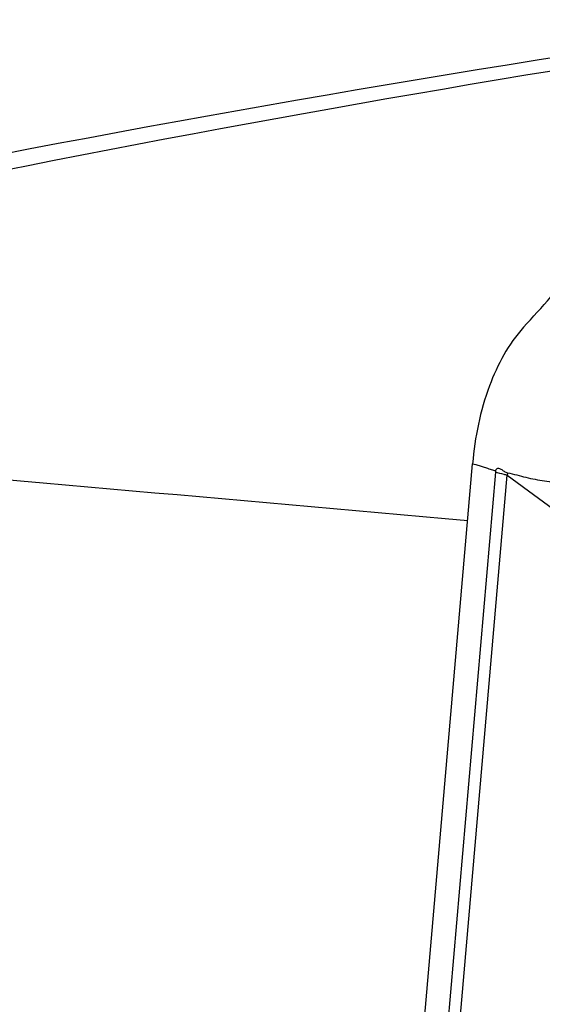
# Model space of a CAD drawing. Units: millimetres. Extents: x 0 to 841, y 0 to 594.
# Drawn here: x 143 to 145, y 260 to 264 of the extents above; entities that cross this region are included whole.
import ezdxf

# ---------------------------------------------------------------- set-up
doc = ezdxf.new("R2010")
doc.units = ezdxf.units.MM
doc.header["$LTSCALE"] = 46.255
doc.layers.add('607065213-000_CL', color=7, linetype='CONTINUOUS')
doc.layers.add('607078955-000_CL', color=7, linetype='CONTINUOUS')

msp = doc.modelspace()

# ---------------------------------------------------------------- linework, layer by layer
at = {"layer": '607065213-000_CL', "color": 7, "linetype": 'CONTINUOUS'}
for p, q in [((143.9243, 256.8448), (144.3888, 262.1938)), ((144.4615, 262.1715), (144.4731, 262.168))]:
    msp.add_line(p, q, dxfattribs=at)
at = {"layer": '607065213-000_CL', "color": 9, "linetype": 'CONTINUOUS'}
for p, q in [((144.3888, 262.1938), (144.4004, 262.1903)), ((144.4004, 262.1903), (144.4432, 262.1771)), ((144.4726, 262.1631), (144.0086, 256.8189)), ((144.0832, 257.1673), (144.5159, 262.1515)), ((144.4432, 262.1771), (144.4485, 262.1755)), ((144.4485, 262.1755), (144.4615, 262.1715)), ((144.5159, 262.1515), (144.7748, 261.9607))]:
    msp.add_line(p, q, dxfattribs=at)
for centre, radius, start, end in [((145.0045, 262.1169), 0.5339, 174.5117, 175.0384), ((144.9145, 262.1392), 0.3987, 176.919, 178.2284)]:
    msp.add_arc(centre, radius, start, end, dxfattribs=at)
at = {"layer": '607065213-000_CL', "color": 7, "linetype": 'CONTINUOUS'}
for points, knots in [([(144.5755, 262.6931), (144.6426, 262.7671), (144.7759, 262.9162), (144.9768, 263.1389), (145.1772, 263.3621), (145.3113, 263.5104), (145.378, 263.5849)], [0, 0, 0, 0, 0.24997, 0.500011, 0.749987, 1, 1, 1, 1]), ([(144.5754, 262.6931), (144.5198, 262.6318), (144.4329, 262.4686), (144.3972, 262.2906), (144.3888, 262.1938)], [0, 0, 0, 0, 0.46008, 1, 1, 1, 1]), ([(144.4731, 262.168), (144.4743, 262.1719), (144.4807, 262.18), (144.494, 262.1738), (144.5036, 262.1659), (144.512, 262.1617), (144.5163, 262.1606)], [0, 0, 0, 0, 0.238651, 0.470825, 0.736649, 1, 1, 1, 1]), ([(144.5163, 262.1606), (144.5277, 262.1579), (144.5504, 262.1526), (144.5842, 262.1439), (144.6182, 262.1364), (144.6522, 262.131), (144.6803, 262.1262), (144.7028, 262.1226), (144.7194, 262.121), (144.7364, 262.1201), (144.7516, 262.1289), (144.7614, 262.1434), (144.7664, 262.154), (144.7687, 262.1595)], [0, 0, 0, 0, 0.127269, 0.254398, 0.380531, 0.505443, 0.62982, 0.69159, 0.752735, 0.813246, 0.871834, 0.934939, 1, 1, 1, 1])]:
    msp.add_open_spline(points, degree=3, knots=knots, dxfattribs=at)
at = {"layer": '607065213-000_CL', "color": 9, "linetype": 'CONTINUOUS'}
msp.add_open_spline([(144.5159, 262.1515), (144.5121, 262.1524), (144.4976, 262.1559), (144.4832, 262.1599), (144.4726, 262.1631)], degree=3, knots=[0, 0, 0, 0, 0.263517, 1, 1, 1, 1], dxfattribs=at)
at = {"layer": '607078955-000_CL', "color": 7, "linetype": 'CONTINUOUS'}
msp.add_arc((154.0699, 204.1633), 60.2522, 98.066135, 104.837646, dxfattribs=at)
at = {"layer": '607078955-000_CL', "color": 9, "linetype": 'CONTINUOUS'}
msp.add_arc((154.324, 204.792), 59.6247, 98.408517, 104.761945, dxfattribs=at)
at = {"layer": '607078955-000_CL', "color": 7, "linetype": 'CONTINUOUS'}
msp.add_open_spline([(139.1314, 262.4487), (140.8779, 262.2953), (142.6244, 262.1411), (144.3708, 261.9861)], degree=3, dxfattribs=at)

doc.saveas('drawing.dxf')
